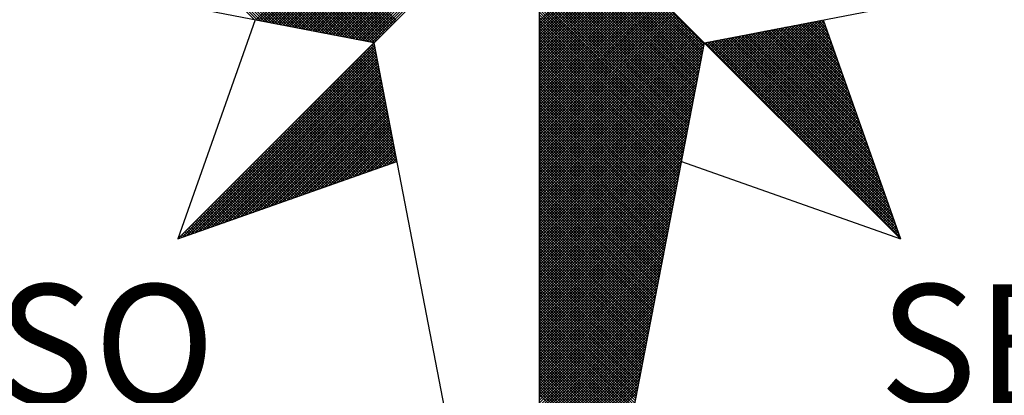
# Model space of a CAD drawing. Extents: x 189182 to 189514, y 1666749 to 1667043.
# Drawn here: x 189333 to 189344, y 1666975 to 1666980 of the extents above; entities that cross this region are included whole.
import ezdxf

# ---------------------------------------------------------------- set-up
doc = ezdxf.new("R2010")
doc.units = 0
doc.header["$LTSCALE"] = 15
doc.header["$MEASUREMENT"] = 0
doc.layers.get('0').update_dxf_attribs({"linetype": 'CONTINUOUS'})
doc.layers.add('NORTE', color=7, linetype='CONTINUOUS')
doc.styles.add('ROMANT', font='romant', dxfattribs={"height": 0.2})

# ---------------------------------------------------------------- blocks, each defined once
blk = doc.blocks.new('*X19')
at = {"color": 0}
for p, q in [((182557.4827, 1662934.577), (182556.5545, 1662935.5052)), ((182557.5046, 1662934.5728), (182556.5721, 1662935.5052)), ((182557.5265, 1662934.5685), (182556.5898, 1662935.5052)), ((182557.5484, 1662934.5643), (182556.6075, 1662935.5052)), ((182557.5703, 1662934.5601), (182556.6252, 1662935.5052)), ((182557.5922, 1662934.5559), (182556.6428, 1662935.5052)), ((182557.6141, 1662934.5516), (182556.6605, 1662935.5052)), ((182557.636, 1662934.5474), (182556.6782, 1662935.5052)), ((182557.6579, 1662934.5432), (182556.6959, 1662935.5052)), ((182557.6798, 1662934.539), (182556.7135, 1662935.5052)), ((182557.7017, 1662934.5347), (182556.7312, 1662935.5052)), ((182557.7236, 1662934.5305), (182556.7489, 1662935.5052)), ((182557.7455, 1662934.5263), (182556.7666, 1662935.5052)), ((182557.7674, 1662934.522), (182556.7843, 1662935.5052)), ((182557.7893, 1662934.5178), (182556.8019, 1662935.5052)), ((182557.8112, 1662934.5136), (182556.8196, 1662935.5052)), ((182557.8331, 1662934.5094), (182556.8373, 1662935.5052)), ((182557.855, 1662934.5051), (182556.855, 1662935.5052)), ((182557.8769, 1662934.5009), (182556.8726, 1662935.5052)), ((182557.8988, 1662934.4967), (182556.8903, 1662935.5052)), ((182557.9207, 1662934.4925), (182556.908, 1662935.5052)), ((182557.9426, 1662934.4882), (182556.9257, 1662935.5052)), ((182557.9645, 1662934.484), (182556.9434, 1662935.5052)), ((182557.9864, 1662934.4798), (182556.961, 1662935.5052)), ((182558.0083, 1662934.4756), (182556.9787, 1662935.5052)), ((182558.0303, 1662934.4713), (182556.9964, 1662935.5052)), ((182558.0522, 1662934.4671), (182557.0141, 1662935.5052)), ((182558.0741, 1662934.4629), (182557.0317, 1662935.5052)), ((182558.096, 1662934.4587), (182557.0494, 1662935.5052)), ((182558.1179, 1662934.4544), (182557.0671, 1662935.5052)), ((182558.1398, 1662934.4502), (182557.0848, 1662935.5052)), ((182558.1617, 1662934.446), (182557.1025, 1662935.5052)), ((182558.1836, 1662934.4417), (182557.1201, 1662935.5052)), ((182558.2055, 1662934.4375), (182557.1378, 1662935.5052)), ((182558.2274, 1662934.4333), (182557.1555, 1662935.5052)), ((182558.2493, 1662934.4291), (182557.1732, 1662935.5052)), ((182558.2655, 1662934.4306), (182557.1908, 1662935.5052)), ((182558.2743, 1662934.4394), (182557.2085, 1662935.5052)), ((182558.2832, 1662934.4482), (182557.2262, 1662935.5052)), ((182558.292, 1662934.4571), (182557.2439, 1662935.5052)), ((182558.3008, 1662934.4659), (182557.2616, 1662935.5052)), ((182558.3097, 1662934.4748), (182557.2792, 1662935.5052)), ((182558.3185, 1662934.4836), (182557.2969, 1662935.5052)), ((182558.3273, 1662934.4924), (182557.3146, 1662935.5052)), ((182558.3362, 1662934.5013), (182557.3323, 1662935.5052)), ((182558.345, 1662934.5101), (182557.3499, 1662935.5052)), ((182558.3539, 1662934.519), (182557.3676, 1662935.5052)), ((182558.3627, 1662934.5278), (182557.3853, 1662935.5052)), ((182558.3715, 1662934.5366), (182557.403, 1662935.5052)), ((182558.3804, 1662934.5455), (182557.4207, 1662935.5052)), ((182558.3892, 1662934.5543), (182557.4383, 1662935.5052)), ((182558.3981, 1662934.5631), (182557.456, 1662935.5052)), ((182558.4069, 1662934.572), (182557.4737, 1662935.5052)), ((182557.4911, 1662934.5754), (182558.4209, 1662935.5052)), ((182557.5059, 1662934.5725), (182558.4386, 1662935.5052)), ((182557.5207, 1662934.5696), (182558.4563, 1662935.5052)), ((182557.5355, 1662934.5668), (182558.474, 1662935.5052)), ((182557.5504, 1662934.5639), (182558.4916, 1662935.5052)), ((182557.5652, 1662934.5611), (182558.5093, 1662935.5052)), ((182557.58, 1662934.5582), (182558.527, 1662935.5052)), ((182557.5948, 1662934.5553), (182558.5447, 1662935.5052)), ((182557.6096, 1662934.5525), (182558.5623, 1662935.5052)), ((182557.6245, 1662934.5496), (182558.58, 1662935.5052)), ((182557.6393, 1662934.5468), (182558.5977, 1662935.5052)), ((182557.6541, 1662934.5439), (182558.6154, 1662935.5052)), ((182557.6689, 1662934.5411), (182558.6331, 1662935.5052)), ((182557.6837, 1662934.5382), (182558.6507, 1662935.5052)), ((182557.6986, 1662934.5353), (182558.6684, 1662935.5052)), ((182557.7134, 1662934.5325), (182558.6861, 1662935.5052)), ((182557.7282, 1662934.5296), (182558.7038, 1662935.5052)), ((182557.743, 1662934.5268), (182558.7214, 1662935.5052)), ((182557.7578, 1662934.5239), (182558.7391, 1662935.5052)), ((182557.7726, 1662934.521), (182558.7568, 1662935.5052)), ((182557.7875, 1662934.5182), (182558.7745, 1662935.5052)), ((182557.8023, 1662934.5153), (182558.7922, 1662935.5052)), ((182557.8171, 1662934.5125), (182558.8098, 1662935.5052)), ((182557.8319, 1662934.5096), (182558.8275, 1662935.5052)), ((182557.8467, 1662934.5067), (182558.8452, 1662935.5052)), ((182557.8616, 1662934.5039), (182558.8629, 1662935.5052)), ((182557.8764, 1662934.501), (182558.8805, 1662935.5052)), ((182557.8912, 1662934.4982), (182558.8982, 1662935.5052)), ((182557.906, 1662934.4953), (182558.9159, 1662935.5052)), ((182557.9208, 1662934.4924), (182558.9336, 1662935.5052)), ((182557.9356, 1662934.4896), (182558.9513, 1662935.5052)), ((182557.9505, 1662934.4867), (182558.9689, 1662935.5052)), ((182557.9653, 1662934.4839), (182558.9866, 1662935.5052)), ((182557.9801, 1662934.481), (182559.0043, 1662935.5052)), ((182557.9949, 1662934.4781), (182559.022, 1662935.5052)), ((182558.0097, 1662934.4753), (182559.0396, 1662935.5052)), ((182558.0246, 1662934.4724), (182559.0573, 1662935.5052)), ((182558.0394, 1662934.4696), (182559.075, 1662935.5052)), ((182558.0542, 1662934.4667), (182559.0927, 1662935.5052)), ((182558.069, 1662934.4639), (182559.1104, 1662935.5052)), ((182558.0838, 1662934.461), (182559.128, 1662935.5052)), ((182558.0987, 1662934.4581), (182559.1457, 1662935.5052)), ((182558.1135, 1662934.4553), (182559.1634, 1662935.5052)), ((182558.1283, 1662934.4524), (182559.1811, 1662935.5052)), ((182558.1431, 1662934.4496), (182559.1987, 1662935.5052)), ((182558.1579, 1662934.4467), (182559.2164, 1662935.5052)), ((182558.1727, 1662934.4438), (182559.2341, 1662935.5052)), ((182558.1876, 1662934.441), (182559.2518, 1662935.5052)), ((182558.2024, 1662934.4381), (182559.2695, 1662935.5052)), ((182558.2172, 1662934.4353), (182559.2871, 1662935.5052)), ((182558.232, 1662934.4324), (182559.3048, 1662935.5052)), ((182558.2468, 1662934.4295), (182559.3225, 1662935.5052)), ((182560.4169, 1662934.4181), (182559.3401, 1662935.4949)), ((182560.4141, 1662934.4033), (182559.3401, 1662935.4773)), ((182560.4112, 1662934.3885), (182559.3401, 1662935.4596)), ((182560.4084, 1662934.3736), (182559.3401, 1662935.4419)), ((182560.4055, 1662934.3588), (182559.3401, 1662935.4242)), ((182560.4027, 1662934.344), (182559.3401, 1662935.4065)), ((182560.3998, 1662934.3292), (182559.3401, 1662935.3889)), ((182560.3969, 1662934.3144), (182559.3401, 1662935.3712)), ((182560.3941, 1662934.2995), (182559.3401, 1662935.3535)), ((182560.3912, 1662934.2847), (182559.3401, 1662935.3358)), ((182560.3884, 1662934.2699), (182559.3401, 1662935.3182)), ((182560.3855, 1662934.2551), (182559.3401, 1662935.3005)), ((182560.3826, 1662934.2403), (182559.3401, 1662935.2828)), ((182560.3798, 1662934.2255), (182559.3401, 1662935.2651)), ((182560.3769, 1662934.2106), (182559.3401, 1662935.2474)), ((182560.3741, 1662934.1958), (182559.3401, 1662935.2298)), ((182560.3712, 1662934.181), (182559.3401, 1662935.2121)), ((182560.3683, 1662934.1662), (182559.3401, 1662935.1944)), ((182560.3655, 1662934.1514), (182559.3401, 1662935.1767)), ((182560.3626, 1662934.1365), (182559.3401, 1662935.1591)), ((182560.3598, 1662934.1217), (182559.3401, 1662935.1414)), ((182560.3569, 1662934.1069), (182559.3401, 1662935.1237)), ((182560.354, 1662934.0921), (182559.3401, 1662935.106)), ((182560.3512, 1662934.0773), (182559.3401, 1662935.0883)), ((182560.3483, 1662934.0624), (182559.3401, 1662935.0707)), ((182560.3455, 1662934.0476), (182559.3401, 1662935.053)), ((182559.3401, 1662934.5682), (182559.8086, 1662935.0367)), ((182560.3426, 1662934.0328), (182559.3401, 1662935.0353)), ((182559.3401, 1662934.5505), (182559.8174, 1662935.0279)), ((182559.3401, 1662934.5329), (182559.8263, 1662935.019)), ((182560.3397, 1662934.018), (182559.3401, 1662935.0176)), ((182559.3401, 1662934.5152), (182559.8351, 1662935.0102)), ((182559.3401, 1662934.4975), (182559.8439, 1662935.0014)), ((182560.3369, 1662934.0032), (182559.3401, 1662935)), ((182559.3401, 1662934.4798), (182559.8528, 1662934.9925)), ((182559.3401, 1662934.4622), (182559.8616, 1662934.9837)), ((182560.334, 1662933.9884), (182559.3401, 1662934.9823)), ((182559.3401, 1662934.4445), (182559.8705, 1662934.9748)), ((182559.3401, 1662934.4268), (182559.8793, 1662934.966)), ((182560.3312, 1662933.9735), (182559.3401, 1662934.9646)), ((182559.3401, 1662934.4091), (182559.8881, 1662934.9572)), ((182559.3401, 1662934.3914), (182559.897, 1662934.9483)), ((182560.3283, 1662933.9587), (182559.3401, 1662934.9469)), ((182559.3401, 1662934.3738), (182559.9058, 1662934.9395)), ((182559.3401, 1662934.3561), (182559.9147, 1662934.9306)), ((182560.3255, 1662933.9439), (182559.3401, 1662934.9292)), ((182559.3401, 1662934.3384), (182559.9235, 1662934.9218)), ((182559.3401, 1662934.3207), (182559.9323, 1662934.913)), ((182560.3226, 1662933.9291), (182559.3401, 1662934.9116)), ((182559.3401, 1662934.3031), (182559.9412, 1662934.9041)), ((182559.3401, 1662934.2854), (182559.95, 1662934.8953)), ((182560.3197, 1662933.9143), (182559.3401, 1662934.8939)), ((182559.3401, 1662934.2677), (182559.9589, 1662934.8864)), ((182559.3401, 1662934.25), (182559.9677, 1662934.8776)), ((182560.3169, 1662933.8994), (182559.3401, 1662934.8762)), ((182559.3401, 1662934.2323), (182559.9765, 1662934.8688)), ((182559.3401, 1662934.2147), (182559.9854, 1662934.8599)), ((182560.314, 1662933.8846), (182559.3401, 1662934.8585)), ((182559.3401, 1662934.197), (182559.9942, 1662934.8511)), ((182559.3401, 1662934.1793), (182560.003, 1662934.8423)), ((182560.3112, 1662933.8698), (182559.3401, 1662934.8409)), ((182559.3401, 1662934.1616), (182560.0119, 1662934.8334)), ((182559.3401, 1662934.144), (182560.0207, 1662934.8246)), ((182560.3083, 1662933.855), (182559.3401, 1662934.8232)), ((182559.3401, 1662934.1263), (182560.0296, 1662934.8157)), ((182559.3401, 1662934.1086), (182560.0384, 1662934.8069)), ((182560.3054, 1662933.8402), (182559.3401, 1662934.8055)), ((182559.3401, 1662934.0909), (182560.0472, 1662934.7981)), ((182559.3401, 1662934.0732), (182560.0561, 1662934.7892)), ((182560.3026, 1662933.8254), (182559.3401, 1662934.7878)), ((182559.3401, 1662934.0556), (182560.0649, 1662934.7804)), ((182559.3401, 1662934.0379), (182560.0738, 1662934.7715)), ((182560.2997, 1662933.8105), (182559.3401, 1662934.7701)), ((182559.3401, 1662934.0202), (182560.0826, 1662934.7627)), ((182559.3401, 1662934.0025), (182560.0914, 1662934.7539)), ((182560.2969, 1662933.7957), (182559.3401, 1662934.7525)), ((182559.3401, 1662933.9849), (182560.1003, 1662934.745)), ((182559.3401, 1662933.9672), (182560.1091, 1662934.7362)), ((182560.294, 1662933.7809), (182559.3401, 1662934.7348)), ((182559.3401, 1662933.9495), (182560.118, 1662934.7273)), ((182559.3401, 1662933.9318), (182560.1268, 1662934.7185)), ((182560.2911, 1662933.7661), (182559.3401, 1662934.7171)), ((182559.3401, 1662933.9141), (182560.1356, 1662934.7097)), ((182559.3401, 1662933.8965), (182560.1445, 1662934.7008)), ((182560.2883, 1662933.7513), (182559.3401, 1662934.6994)), ((182559.3401, 1662933.8788), (182560.1533, 1662934.692)), ((182559.3401, 1662933.8611), (182560.1621, 1662934.6832)), ((182560.2854, 1662933.7364), (182559.3401, 1662934.6818)), ((182559.3401, 1662933.8434), (182560.171, 1662934.6743)), ((182559.3401, 1662933.8258), (182560.1798, 1662934.6655)), ((182560.2826, 1662933.7216), (182559.3401, 1662934.6641)), ((182559.3401, 1662933.8081), (182560.1887, 1662934.6566)), ((182559.3401, 1662933.7904), (182560.1975, 1662934.6478)), ((182560.2797, 1662933.7068), (182559.3401, 1662934.6464)), ((182559.3401, 1662933.7727), (182560.2063, 1662934.639)), ((182559.3401, 1662933.755), (182560.2152, 1662934.6301)), ((182560.2768, 1662933.692), (182559.3401, 1662934.6287)), ((182559.3401, 1662933.7374), (182560.224, 1662934.6213)), ((182559.3401, 1662933.7197), (182560.2329, 1662934.6124)), ((182560.274, 1662933.6772), (182559.3401, 1662934.611)), ((182559.3401, 1662933.702), (182560.2417, 1662934.6036)), ((182559.3401, 1662933.6843), (182560.2505, 1662934.5948)), ((182560.2711, 1662933.6623), (182559.3401, 1662934.5934)), ((182559.3401, 1662933.6667), (182560.2594, 1662934.5859)), ((182559.3401, 1662933.649), (182560.2682, 1662934.5771)), ((182560.2683, 1662933.6475), (182559.3401, 1662934.5757)), ((182560.7278, 1662934.1175), (182561.1849, 1662934.5745)), ((182561.2016, 1662934.5526), (182561.1806, 1662934.5737)), ((182559.3401, 1662933.6313), (182560.2771, 1662934.5682)), ((182559.3401, 1662933.6136), (182560.2859, 1662934.5594)), ((182560.2654, 1662933.6327), (182559.3401, 1662934.558)), ((182559.3401, 1662933.5959), (182560.2947, 1662934.5506)), ((182559.3401, 1662933.5783), (182560.3036, 1662934.5417)), ((182560.2626, 1662933.6179), (182559.3401, 1662934.5403)), ((182559.3401, 1662933.5606), (182560.3124, 1662934.5329)), ((182559.3401, 1662933.5429), (182560.3212, 1662934.5241)), ((182560.2597, 1662933.6031), (182559.3401, 1662934.5227)), ((182559.3401, 1662933.5252), (182560.3301, 1662934.5152)), ((182560.5952, 1662934.2501), (182560.8564, 1662934.5112)), ((182560.6041, 1662934.2412), (182560.8783, 1662934.5154)), ((182560.6129, 1662934.2324), (182560.9002, 1662934.5196)), ((182560.6218, 1662934.2235), (182560.9221, 1662934.5238)), ((182560.6306, 1662934.2147), (182560.944, 1662934.5281)), ((182560.6394, 1662934.2059), (182560.9659, 1662934.5323)), ((182560.6483, 1662934.197), (182560.9878, 1662934.5365)), ((182560.6571, 1662934.1882), (182561.0097, 1662934.5407)), ((182560.666, 1662934.1793), (182561.0316, 1662934.545)), ((182560.6748, 1662934.1705), (182561.0535, 1662934.5492)), ((182560.6836, 1662934.1617), (182561.0754, 1662934.5534)), ((182560.6925, 1662934.1528), (182561.0973, 1662934.5576)), ((182560.7013, 1662934.144), (182561.1192, 1662934.5619)), ((182560.7102, 1662934.1351), (182561.1411, 1662934.5661)), ((182560.719, 1662934.1263), (182561.163, 1662934.5703)), ((182560.7367, 1662934.1086), (182561.1962, 1662934.5681)), ((182560.7455, 1662934.0998), (182561.2008, 1662934.5551)), ((182560.7543, 1662934.091), (182561.2054, 1662934.542)), ((182560.7632, 1662934.0821), (182561.21, 1662934.5289)), ((182560.772, 1662934.0733), (182561.2146, 1662934.5159)), ((182561.4235, 1662933.9242), (182560.8397, 1662934.5079)), ((182561.4139, 1662933.9515), (182560.8546, 1662934.5108)), ((182561.4042, 1662933.9788), (182560.8694, 1662934.5137)), ((182561.3946, 1662934.0062), (182560.8842, 1662934.5165)), ((182561.3849, 1662934.0335), (182560.899, 1662934.5194)), ((182561.3753, 1662934.0608), (182560.9138, 1662934.5222)), ((182561.3656, 1662934.0881), (182560.9287, 1662934.5251)), ((182561.356, 1662934.1155), (182560.9435, 1662934.528)), ((182561.3463, 1662934.1428), (182560.9583, 1662934.5308)), ((182561.3367, 1662934.1701), (182560.9731, 1662934.5337)), ((182561.327, 1662934.1974), (182560.9879, 1662934.5365)), ((182561.3174, 1662934.2247), (182561.0027, 1662934.5394)), ((182561.3077, 1662934.2521), (182561.0176, 1662934.5423)), ((182561.2981, 1662934.2794), (182561.0324, 1662934.5451)), ((182561.2885, 1662934.3067), (182561.0472, 1662934.548)), ((182561.2788, 1662934.334), (182561.062, 1662934.5508)), ((182561.2692, 1662934.3614), (182561.0768, 1662934.5537)), ((182561.2595, 1662934.3887), (182561.0917, 1662934.5566)), ((182561.2499, 1662934.416), (182561.1065, 1662934.5594)), ((182561.2402, 1662934.4433), (182561.1213, 1662934.5623)), ((182561.2306, 1662934.4707), (182561.1361, 1662934.5651)), ((182561.2209, 1662934.498), (182561.1509, 1662934.568)), ((182561.2113, 1662934.5253), (182561.1657, 1662934.5709)), ((182559.3401, 1662933.5076), (182560.3389, 1662934.5064)), ((182560.2568, 1662933.5883), (182559.3401, 1662934.505)), ((182559.3401, 1662933.4899), (182560.3478, 1662934.4975)), ((182559.3401, 1662933.4722), (182560.3566, 1662934.4887)), ((182560.254, 1662933.5734), (182559.3401, 1662934.4873)), ((182559.3401, 1662933.4545), (182560.3654, 1662934.4799)), ((182559.3401, 1662933.4369), (182560.3743, 1662934.471)), ((182560.2511, 1662933.5586), (182559.3401, 1662934.4696)), ((182559.3401, 1662933.4192), (182560.3831, 1662934.4622)), ((182559.3401, 1662933.4015), (182560.392, 1662934.4533)), ((182560.2483, 1662933.5438), (182559.3401, 1662934.4519)), ((182559.3401, 1662933.3838), (182560.4008, 1662934.4445)), ((182560.4538, 1662934.3915), (182560.5059, 1662934.4435)), ((182560.4627, 1662934.3826), (182560.5278, 1662934.4478)), ((182560.4715, 1662934.3738), (182560.5497, 1662934.452)), ((182560.4803, 1662934.365), (182560.5716, 1662934.4562)), ((182560.4892, 1662934.3561), (182560.5935, 1662934.4604)), ((182560.498, 1662934.3473), (182560.6154, 1662934.4647)), ((182560.5069, 1662934.3384), (182560.6373, 1662934.4689)), ((182561.6357, 1662933.323), (182560.5137, 1662934.445)), ((182560.5157, 1662934.3296), (182560.6592, 1662934.4731)), ((182560.5245, 1662934.3208), (182560.6811, 1662934.4773)), ((182561.6261, 1662933.3504), (182560.5286, 1662934.4479)), ((182560.5334, 1662934.3119), (182560.703, 1662934.4816)), ((182560.5422, 1662934.3031), (182560.7249, 1662934.4858)), ((182561.6165, 1662933.3777), (182560.5434, 1662934.4508)), ((182560.5511, 1662934.2942), (182560.7468, 1662934.49)), ((182561.6068, 1662933.405), (182560.5582, 1662934.4536)), ((182560.5599, 1662934.2854), (182560.7687, 1662934.4943)), ((182560.5687, 1662934.2766), (182560.7906, 1662934.4985)), ((182561.5972, 1662933.4323), (182560.573, 1662934.4565)), ((182560.5776, 1662934.2677), (182560.8125, 1662934.5027)), ((182560.5864, 1662934.2589), (182560.8344, 1662934.5069)), ((182561.5875, 1662933.4597), (182560.5878, 1662934.4593)), ((182561.5779, 1662933.487), (182560.6026, 1662934.4622)), ((182561.5682, 1662933.5143), (182560.6175, 1662934.4651)), ((182561.5586, 1662933.5416), (182560.6323, 1662934.4679)), ((182561.5489, 1662933.569), (182560.6471, 1662934.4708)), ((182561.5393, 1662933.5963), (182560.6619, 1662934.4736)), ((182561.5296, 1662933.6236), (182560.6767, 1662934.4765)), ((182561.52, 1662933.6509), (182560.6916, 1662934.4794)), ((182561.5103, 1662933.6783), (182560.7064, 1662934.4822)), ((182561.5007, 1662933.7056), (182560.7212, 1662934.4851)), ((182561.491, 1662933.7329), (182560.736, 1662934.4879)), ((182561.4814, 1662933.7602), (182560.7508, 1662934.4908)), ((182561.4717, 1662933.7876), (182560.7656, 1662934.4937)), ((182561.4621, 1662933.8149), (182560.7805, 1662934.4965)), ((182560.7809, 1662934.0644), (182561.2192, 1662934.5028)), ((182560.7897, 1662934.0556), (182561.2238, 1662934.4897)), ((182561.4525, 1662933.8422), (182560.7953, 1662934.4994)), ((182560.7985, 1662934.0468), (182561.2285, 1662934.4767)), ((182560.8074, 1662934.0379), (182561.2331, 1662934.4636)), ((182561.4428, 1662933.8695), (182560.8101, 1662934.5022)), ((182560.8162, 1662934.0291), (182561.2377, 1662934.4505)), ((182561.4332, 1662933.8969), (182560.8249, 1662934.5051)), ((182556.9826, 1662933.1477), (182558.2616, 1662934.4266)), ((182557.01, 1662933.1573), (182558.2645, 1662934.4118)), ((182557.0373, 1662933.167), (182558.2673, 1662934.397)), ((182557.0646, 1662933.1766), (182558.2702, 1662934.3822)), ((182558.2809, 1662934.3268), (182558.2213, 1662934.3864)), ((182558.2767, 1662934.3487), (182558.2301, 1662934.3952)), ((182558.2724, 1662934.3706), (182558.239, 1662934.404)), ((182558.2682, 1662934.3925), (182558.2478, 1662934.4129)), ((182558.264, 1662934.4144), (182558.2566, 1662934.4217)), ((182559.3401, 1662933.3661), (182560.4096, 1662934.4357)), ((182560.2454, 1662933.529), (182559.3401, 1662934.4343)), ((182559.3401, 1662933.3485), (182560.4185, 1662934.4268)), ((182560.2425, 1662933.5142), (182559.3401, 1662934.4166)), ((182559.3401, 1662933.3308), (182560.4144, 1662934.4051)), ((182560.2397, 1662933.4993), (182559.3401, 1662934.3989)), ((182559.3401, 1662933.3131), (182560.4102, 1662934.3832)), ((182560.2368, 1662933.4845), (182559.3401, 1662934.3812)), ((182561.6936, 1662933.1591), (182560.4248, 1662934.4279)), ((182560.4273, 1662934.418), (182560.4402, 1662934.4309)), ((182560.4362, 1662934.4092), (182560.4621, 1662934.4351)), ((182561.684, 1662933.1864), (182560.4396, 1662934.4308)), ((182560.445, 1662934.4003), (182560.484, 1662934.4393)), ((182561.6743, 1662933.2137), (182560.4545, 1662934.4336)), ((182561.6647, 1662933.2411), (182560.4693, 1662934.4365)), ((182561.655, 1662933.2684), (182560.4841, 1662934.4393)), ((182561.6454, 1662933.2957), (182560.4989, 1662934.4422)), ((182560.8251, 1662934.0202), (182561.2423, 1662934.4375)), ((182560.8339, 1662934.0114), (182561.2469, 1662934.4244)), ((182560.8427, 1662934.0026), (182561.2515, 1662934.4113)), ((182560.8516, 1662933.9937), (182561.2561, 1662934.3983)), ((182560.8604, 1662933.9849), (182561.2607, 1662934.3852)), ((182557.0919, 1662933.1862), (182558.2731, 1662934.3674)), ((182557.1193, 1662933.1959), (182558.2759, 1662934.3526)), ((182557.1466, 1662933.2055), (182558.2788, 1662934.3377)), ((182557.1739, 1662933.2152), (182558.2816, 1662934.3229)), ((182558.3147, 1662934.1515), (182558.1506, 1662934.3157)), ((182558.3105, 1662934.1734), (182558.1594, 1662934.3245)), ((182558.3062, 1662934.1953), (182558.1682, 1662934.3333)), ((182558.302, 1662934.2172), (182558.1771, 1662934.3422)), ((182558.2978, 1662934.2391), (182558.1859, 1662934.351)), ((182558.2936, 1662934.2611), (182558.1948, 1662934.3599)), ((182558.2893, 1662934.283), (182558.2036, 1662934.3687)), ((182558.2851, 1662934.3049), (182558.2124, 1662934.3775)), ((182560.234, 1662933.4697), (182559.3401, 1662934.3636)), ((182559.3401, 1662933.2954), (182560.406, 1662934.3613)), ((182560.2311, 1662933.4549), (182559.3401, 1662934.3459)), ((182559.3401, 1662933.2778), (182560.4018, 1662934.3394)), ((182560.2282, 1662933.4401), (182559.3401, 1662934.3282)), ((182559.3401, 1662933.2601), (182560.3975, 1662934.3175)), ((182560.8693, 1662933.976), (182561.2654, 1662934.3721)), ((182560.8781, 1662933.9672), (182561.27, 1662934.3591)), ((182560.8869, 1662933.9584), (182561.2746, 1662934.346)), ((182560.8958, 1662933.9495), (182561.2792, 1662934.333)), ((182560.9046, 1662933.9407), (182561.2838, 1662934.3199)), ((182557.2012, 1662933.2248), (182558.2845, 1662934.3081)), ((182557.2285, 1662933.2345), (182558.2873, 1662934.2933)), ((182557.2559, 1662933.2441), (182558.2902, 1662934.2785)), ((182557.2832, 1662933.2538), (182558.2931, 1662934.2636)), ((182558.3443, 1662933.9982), (182558.0887, 1662934.2538)), ((182558.3401, 1662934.0201), (182558.0975, 1662934.2626)), ((182558.3358, 1662934.042), (182558.1064, 1662934.2715)), ((182558.3316, 1662934.0639), (182558.1152, 1662934.2803)), ((182558.3274, 1662934.0858), (182558.1241, 1662934.2891)), ((182558.3232, 1662934.1077), (182558.1329, 1662934.298)), ((182558.3189, 1662934.1296), (182558.1417, 1662934.3068)), ((182560.2254, 1662933.4253), (182559.3401, 1662934.3105)), ((182559.3401, 1662933.2424), (182560.3933, 1662934.2956)), ((182560.2225, 1662933.4104), (182559.3401, 1662934.2928)), ((182560.2197, 1662933.3956), (182559.3401, 1662934.2752)), ((182559.3401, 1662933.2247), (182560.3891, 1662934.2737)), ((182560.2168, 1662933.3808), (182559.3401, 1662934.2575)), ((182559.3401, 1662933.207), (182560.3849, 1662934.2518)), ((182560.9134, 1662933.9319), (182561.2884, 1662934.3068)), ((182560.9223, 1662933.923), (182561.293, 1662934.2938)), ((182560.9311, 1662933.9142), (182561.2976, 1662934.2807)), ((182560.94, 1662933.9053), (182561.3023, 1662934.2676)), ((182560.9488, 1662933.8965), (182561.3069, 1662934.2546)), ((182557.3105, 1662933.2634), (182558.2959, 1662934.2488)), ((182557.3378, 1662933.2731), (182558.2988, 1662934.234)), ((182557.3652, 1662933.2827), (182558.3016, 1662934.2192)), ((182557.3925, 1662933.2924), (182558.3045, 1662934.2044)), ((182557.4198, 1662933.302), (182558.3074, 1662934.1896)), ((182558.3739, 1662933.8449), (182558.0268, 1662934.1919)), ((182558.3696, 1662933.8668), (182558.0357, 1662934.2008)), ((182558.3654, 1662933.8887), (182558.0445, 1662934.2096)), ((182558.3612, 1662933.9106), (182558.0533, 1662934.2184)), ((182558.357, 1662933.9325), (182558.0622, 1662934.2273)), ((182558.3527, 1662933.9544), (182558.071, 1662934.2361)), ((182558.3485, 1662933.9763), (182558.0799, 1662934.2449)), ((182560.2139, 1662933.366), (182559.3401, 1662934.2398)), ((182559.3401, 1662933.1894), (182560.3806, 1662934.2299)), ((182560.2111, 1662933.3512), (182559.3401, 1662934.2221)), ((182559.3401, 1662933.1717), (182560.3764, 1662934.208)), ((182560.2082, 1662933.3363), (182559.3401, 1662934.2045)), ((182560.2054, 1662933.3215), (182559.3401, 1662934.1868)), ((182560.9576, 1662933.8877), (182561.3115, 1662934.2415)), ((182560.9665, 1662933.8788), (182561.3161, 1662934.2284)), ((182560.9753, 1662933.87), (182561.3207, 1662934.2154)), ((182560.9842, 1662933.8611), (182561.3253, 1662934.2023)), ((182560.993, 1662933.8523), (182561.3299, 1662934.1892)), ((182557.4471, 1662933.3117), (182558.3102, 1662934.1747)), ((182557.4745, 1662933.3213), (182558.3131, 1662934.1599)), ((182557.5018, 1662933.331), (182558.3159, 1662934.1451)), ((182557.5291, 1662933.3406), (182558.3188, 1662934.1303)), ((182558.4034, 1662933.6915), (182557.965, 1662934.13)), ((182558.3992, 1662933.7135), (182557.9738, 1662934.1389)), ((182558.395, 1662933.7354), (182557.9826, 1662934.1477)), ((182558.3908, 1662933.7573), (182557.9915, 1662934.1566)), ((182558.3865, 1662933.7792), (182558.0003, 1662934.1654)), ((182558.3823, 1662933.8011), (182558.0092, 1662934.1742)), ((182558.3781, 1662933.823), (182558.018, 1662934.1831)), ((182559.3401, 1662933.154), (182560.3722, 1662934.1861)), ((182560.2025, 1662933.3067), (182559.3401, 1662934.1691)), ((182559.3401, 1662933.1363), (182560.368, 1662934.1642)), ((182560.1997, 1662933.2919), (182559.3401, 1662934.1514)), ((182559.3401, 1662933.1187), (182560.3637, 1662934.1423)), ((182560.1968, 1662933.2771), (182559.3401, 1662934.1338)), ((182561.0018, 1662933.8435), (182561.3345, 1662934.1762)), ((182561.0107, 1662933.8346), (182561.3392, 1662934.1631)), ((182561.0195, 1662933.8258), (182561.3438, 1662934.15)), ((182561.0284, 1662933.8169), (182561.3484, 1662934.137)), ((182561.0372, 1662933.8081), (182561.353, 1662934.1239)), ((182557.5564, 1662933.3502), (182558.3217, 1662934.1155)), ((182557.5838, 1662933.3599), (182558.3245, 1662934.1006)), ((182557.6111, 1662933.3695), (182558.3274, 1662934.0858)), ((182557.6384, 1662933.3792), (182558.3302, 1662934.071)), ((182558.3302, 1662933.6234), (182557.8942, 1662934.0593)), ((182558.3432, 1662933.628), (182557.9031, 1662934.0682)), ((182558.3563, 1662933.6326), (182557.9119, 1662934.077)), ((182558.3694, 1662933.6372), (182557.9208, 1662934.0858)), ((182558.3824, 1662933.6419), (182557.9296, 1662934.0947)), ((182558.3955, 1662933.6465), (182557.9384, 1662934.1035)), ((182558.4086, 1662933.6511), (182557.9473, 1662934.1124)), ((182558.4077, 1662933.6696), (182557.9561, 1662934.1212)), ((182559.3401, 1662933.101), (182560.3595, 1662934.1204)), ((182560.1939, 1662933.2622), (182559.3401, 1662934.1161)), ((182559.3401, 1662933.0833), (182560.3553, 1662934.0985)), ((182560.1911, 1662933.2474), (182559.3401, 1662934.0984)), ((182560.1882, 1662933.2326), (182559.3401, 1662934.0807)), ((182559.3401, 1662933.0656), (182560.3511, 1662934.0766)), ((182560.1854, 1662933.2178), (182559.3401, 1662934.063)), ((182561.046, 1662933.7993), (182561.3576, 1662934.1108)), ((182561.0549, 1662933.7904), (182561.3622, 1662934.0978)), ((182561.0637, 1662933.7816), (182561.3668, 1662934.0847)), ((182561.0725, 1662933.7728), (182561.3714, 1662934.0717)), ((182561.0814, 1662933.7639), (182561.3761, 1662934.0586)), ((182557.6657, 1662933.3888), (182558.3331, 1662934.0562)), ((182557.6931, 1662933.3985), (182558.336, 1662934.0414)), ((182557.7204, 1662933.4081), (182558.3388, 1662934.0265)), ((182557.7477, 1662933.4178), (182558.3417, 1662934.0117)), ((182557.775, 1662933.4274), (182558.3445, 1662933.9969)), ((182558.2387, 1662933.5911), (182557.8324, 1662933.9975)), ((182558.2518, 1662933.5957), (182557.8412, 1662934.0063)), ((182558.2648, 1662933.6003), (182557.8501, 1662934.0151)), ((182558.2779, 1662933.605), (182557.8589, 1662934.024)), ((182558.291, 1662933.6096), (182557.8677, 1662934.0328)), ((182558.304, 1662933.6142), (182557.8766, 1662934.0417)), ((182558.3171, 1662933.6188), (182557.8854, 1662934.0505)), ((182559.3401, 1662933.0479), (182560.3468, 1662934.0547)), ((182560.1825, 1662933.203), (182559.3401, 1662934.0454)), ((182559.3401, 1662933.0303), (182560.3426, 1662934.0328)), ((182560.1796, 1662933.1882), (182559.3401, 1662934.0277)), ((182559.3401, 1662933.0126), (182560.3384, 1662934.0109)), ((182560.1768, 1662933.1733), (182559.3401, 1662934.01)), ((182561.0902, 1662933.7551), (182561.3807, 1662934.0455)), ((182561.0991, 1662933.7462), (182561.3853, 1662934.0325)), ((182561.1079, 1662933.7374), (182561.3899, 1662934.0194)), ((182561.1167, 1662933.7286), (182561.3945, 1662934.0063)), ((182558.1473, 1662933.5588), (182557.7705, 1662933.9356)), ((182558.1603, 1662933.5634), (182557.7793, 1662933.9444)), ((182558.1734, 1662933.5681), (182557.7882, 1662933.9533)), ((182558.1865, 1662933.5727), (182557.797, 1662933.9621)), ((182557.8024, 1662933.4371), (182558.3474, 1662933.9821)), ((182558.1995, 1662933.5773), (182557.8059, 1662933.9709)), ((182558.2126, 1662933.5819), (182557.8147, 1662933.9798)), ((182558.2256, 1662933.5865), (182557.8235, 1662933.9886)), ((182557.8297, 1662933.4467), (182558.3503, 1662933.9673)), ((182557.857, 1662933.4564), (182558.3531, 1662933.9525)), ((182557.8843, 1662933.466), (182558.356, 1662933.9376)), ((182560.1739, 1662933.1585), (182559.3401, 1662933.9923)), ((182559.3401, 1662932.9949), (182560.3341, 1662933.9889)), ((182560.1711, 1662933.1437), (182559.3401, 1662933.9747)), ((182559.3401, 1662932.9772), (182560.3299, 1662933.967)), ((182560.1682, 1662933.1289), (182559.3401, 1662933.957)), ((182559.3401, 1662932.9596), (182560.3257, 1662933.9451)), ((182560.1653, 1662933.1141), (182559.3401, 1662933.9393)), ((182561.1256, 1662933.7197), (182561.3991, 1662933.9933)), ((182561.1344, 1662933.7109), (182561.4037, 1662933.9802)), ((182561.1433, 1662933.702), (182561.4083, 1662933.9671)), ((182561.1521, 1662933.6932), (182561.413, 1662933.9541)), ((182561.1609, 1662933.6844), (182561.4176, 1662933.941)), ((182558.0558, 1662933.5265), (182557.7086, 1662933.8737)), ((182558.0689, 1662933.5312), (182557.7175, 1662933.8826)), ((182558.0819, 1662933.5358), (182557.7263, 1662933.8914)), ((182558.095, 1662933.5404), (182557.7351, 1662933.9002)), ((182558.1081, 1662933.545), (182557.744, 1662933.9091)), ((182558.1211, 1662933.5496), (182557.7528, 1662933.9179)), ((182558.1342, 1662933.5542), (182557.7617, 1662933.9267)), ((182557.9117, 1662933.4757), (182558.3588, 1662933.9228)), ((182557.939, 1662933.4853), (182558.3617, 1662933.908)), ((182557.9663, 1662933.4949), (182558.3645, 1662933.8932)), ((182557.9936, 1662933.5046), (182558.3674, 1662933.8784)), ((182559.3401, 1662932.9419), (182560.3215, 1662933.9232)), ((182560.1625, 1662933.0992), (182559.3401, 1662933.9216)), ((182560.1596, 1662933.0844), (182559.3401, 1662933.9039)), ((182559.3401, 1662932.9242), (182560.3172, 1662933.9013)), ((182560.1568, 1662933.0696), (182559.3401, 1662933.8863)), ((182559.3401, 1662932.9065), (182560.313, 1662933.8794)), ((182560.1539, 1662933.0548), (182559.3401, 1662933.8686)), ((182561.1698, 1662933.6755), (182561.4222, 1662933.9279)), ((182561.1786, 1662933.6667), (182561.4268, 1662933.9149)), ((182561.1875, 1662933.6578), (182561.4314, 1662933.9018)), ((182561.1963, 1662933.649), (182561.436, 1662933.8887)), ((182561.2051, 1662933.6402), (182561.4406, 1662933.8757)), ((182557.9513, 1662933.4896), (182557.6379, 1662933.803)), ((182557.9643, 1662933.4943), (182557.6468, 1662933.8118)), ((182557.9774, 1662933.4989), (182557.6556, 1662933.8207)), ((182557.9905, 1662933.5035), (182557.6644, 1662933.8295)), ((182558.0035, 1662933.5081), (182557.6733, 1662933.8384)), ((182558.0166, 1662933.5127), (182557.6821, 1662933.8472)), ((182558.0297, 1662933.5173), (182557.691, 1662933.856)), ((182558.0427, 1662933.5219), (182557.6998, 1662933.8649)), ((182558.021, 1662933.5142), (182558.3703, 1662933.8635)), ((182558.0483, 1662933.5239), (182558.3731, 1662933.8487)), ((182558.0756, 1662933.5335), (182558.376, 1662933.8339)), ((182558.1029, 1662933.5432), (182558.3788, 1662933.8191)), ((182558.1303, 1662933.5528), (182558.3817, 1662933.8043)), ((182559.3401, 1662932.8888), (182560.3088, 1662933.8575)), ((182560.151, 1662933.04), (182559.3401, 1662933.8509)), ((182559.3401, 1662932.8712), (182560.3046, 1662933.8356)), ((182560.1482, 1662933.0252), (182559.3401, 1662933.8332)), ((182560.1453, 1662933.0103), (182559.3401, 1662933.8156)), ((182559.3401, 1662932.8535), (182560.3003, 1662933.8137)), ((182561.214, 1662933.6313), (182561.4452, 1662933.8626)), ((182561.2228, 1662933.6225), (182561.4499, 1662933.8495)), ((182561.2316, 1662933.6137), (182561.4545, 1662933.8365)), ((182561.2405, 1662933.6048), (182561.4591, 1662933.8234)), ((182561.2493, 1662933.596), (182561.4637, 1662933.8104)), ((182557.8598, 1662933.4574), (182557.576, 1662933.7411)), ((182557.8729, 1662933.462), (182557.5849, 1662933.75)), ((182557.886, 1662933.4666), (182557.5937, 1662933.7588)), ((182557.899, 1662933.4712), (182557.6026, 1662933.7677)), ((182557.9121, 1662933.4758), (182557.6114, 1662933.7765)), ((182557.9252, 1662933.4804), (182557.6202, 1662933.7853)), ((182557.9382, 1662933.485), (182557.6291, 1662933.7942)), ((182558.1576, 1662933.5625), (182558.3846, 1662933.7895)), ((182558.1849, 1662933.5721), (182558.3874, 1662933.7746)), ((182558.2122, 1662933.5818), (182558.3903, 1662933.7598)), ((182558.2396, 1662933.5914), (182558.3931, 1662933.745)), ((182560.1425, 1662932.9955), (182559.3401, 1662933.7979)), ((182559.3401, 1662932.8358), (182560.2961, 1662933.7918)), ((182560.1396, 1662932.9807), (182559.3401, 1662933.7802)), ((182559.3401, 1662932.8181), (182560.2919, 1662933.7699)), ((182560.1368, 1662932.9659), (182559.3401, 1662933.7625)), ((182559.3401, 1662932.8005), (182560.2877, 1662933.748)), ((182560.1339, 1662932.9511), (182559.3401, 1662933.7448)), ((182561.2582, 1662933.5871), (182561.4683, 1662933.7973)), ((182561.267, 1662933.5783), (182561.4729, 1662933.7842)), ((182561.2758, 1662933.5695), (182561.4775, 1662933.7712)), ((182561.2847, 1662933.5606), (182561.4821, 1662933.7581)), ((182561.2935, 1662933.5518), (182561.4868, 1662933.745)), ((182557.7684, 1662933.4251), (182557.5142, 1662933.6793)), ((182557.7814, 1662933.4297), (182557.523, 1662933.6881)), ((182557.7945, 1662933.4343), (182557.5319, 1662933.6969)), ((182557.8076, 1662933.4389), (182557.5407, 1662933.7058)), ((182557.8206, 1662933.4435), (182557.5495, 1662933.7146)), ((182557.8337, 1662933.4481), (182557.5584, 1662933.7235)), ((182557.8468, 1662933.4527), (182557.5672, 1662933.7323)), ((182558.2669, 1662933.6011), (182558.396, 1662933.7302)), ((182558.2942, 1662933.6107), (182558.3989, 1662933.7154)), ((182558.3215, 1662933.6204), (182558.4017, 1662933.7005)), ((182558.3489, 1662933.63), (182558.4046, 1662933.6857)), ((182560.131, 1662932.9362), (182559.3401, 1662933.7272)), ((182559.3401, 1662932.7828), (182560.2834, 1662933.7261)), ((182560.1282, 1662932.9214), (182559.3401, 1662933.7095)), ((182559.3401, 1662932.7651), (182560.2792, 1662933.7042)), ((182560.1253, 1662932.9066), (182559.3401, 1662933.6918)), ((182559.3401, 1662932.7474), (182560.275, 1662933.6823)), ((182560.1225, 1662932.8918), (182559.3401, 1662933.6741)), ((182561.3024, 1662933.5429), (182561.4914, 1662933.732)), ((182561.3112, 1662933.5341), (182561.496, 1662933.7189)), ((182561.32, 1662933.5253), (182561.5006, 1662933.7058)), ((182561.3289, 1662933.5164), (182561.5052, 1662933.6928)), ((182561.3377, 1662933.5076), (182561.5098, 1662933.6797)), ((182557.6639, 1662933.3882), (182557.4435, 1662933.6086)), ((182557.6769, 1662933.3928), (182557.4523, 1662933.6174)), ((182557.69, 1662933.3974), (182557.4611, 1662933.6262)), ((182557.703, 1662933.402), (182557.47, 1662933.6351)), ((182557.7161, 1662933.4066), (182557.4788, 1662933.6439)), ((182557.7292, 1662933.4112), (182557.4877, 1662933.6527)), ((182557.7422, 1662933.4158), (182557.4965, 1662933.6616)), ((182557.7553, 1662933.4205), (182557.5053, 1662933.6704)), ((182558.3762, 1662933.6397), (182558.4074, 1662933.6709)), ((182558.4035, 1662933.6493), (182558.4103, 1662933.6561)), ((182559.3401, 1662932.7297), (182560.2708, 1662933.6604)), ((182560.1196, 1662932.877), (182559.3401, 1662933.6565)), ((182560.1167, 1662932.8621), (182559.3401, 1662933.6388)), ((182559.3401, 1662932.7121), (182560.2665, 1662933.6385)), ((182560.1139, 1662932.8473), (182559.3401, 1662933.6211)), ((182559.3401, 1662932.6944), (182560.2623, 1662933.6166)), ((182561.3466, 1662933.4988), (182561.5144, 1662933.6666)), ((182561.3554, 1662933.4899), (182561.519, 1662933.6536)), ((182561.3642, 1662933.4811), (182561.5237, 1662933.6405)), ((182561.3731, 1662933.4722), (182561.5283, 1662933.6274)), ((182561.3819, 1662933.4634), (182561.5329, 1662933.6144)), ((182557.5724, 1662933.3559), (182557.3816, 1662933.5467)), ((182557.5855, 1662933.3605), (182557.3904, 1662933.5555)), ((182557.5985, 1662933.3651), (182557.3993, 1662933.5644)), ((182557.6116, 1662933.3697), (182557.4081, 1662933.5732)), ((182557.6247, 1662933.3743), (182557.4169, 1662933.582)), ((182557.6377, 1662933.3789), (182557.4258, 1662933.5909)), ((182557.6508, 1662933.3836), (182557.4346, 1662933.5997)), ((182560.111, 1662932.8325), (182559.3401, 1662933.6034)), ((182559.3401, 1662932.6767), (182560.2581, 1662933.5947)), ((182560.1082, 1662932.8177), (182559.3401, 1662933.5857)), ((182559.3401, 1662932.659), (182560.2538, 1662933.5728)), ((182560.1053, 1662932.8029), (182559.3401, 1662933.5681)), ((182559.3401, 1662932.6414), (182560.2496, 1662933.5509)), ((182560.1024, 1662932.7881), (182559.3401, 1662933.5504)), ((182561.3907, 1662933.4546), (182561.5375, 1662933.6013)), ((182561.3996, 1662933.4457), (182561.5421, 1662933.5882)), ((182561.4084, 1662933.4369), (182561.5467, 1662933.5752)), ((182561.4173, 1662933.428), (182561.5513, 1662933.5621)), ((182561.4261, 1662933.4192), (182561.556, 1662933.5491)), ((182557.4809, 1662933.3236), (182557.3197, 1662933.4848)), ((182557.494, 1662933.3282), (182557.3286, 1662933.4936)), ((182557.5071, 1662933.3328), (182557.3374, 1662933.5025)), ((182557.5201, 1662933.3374), (182557.3462, 1662933.5113)), ((182557.5332, 1662933.342), (182557.3551, 1662933.5202)), ((182557.5463, 1662933.3467), (182557.3639, 1662933.529)), ((182557.5593, 1662933.3513), (182557.3728, 1662933.5378)), ((182560.0996, 1662932.7732), (182559.3401, 1662933.5327)), ((182559.3401, 1662932.6237), (182560.2454, 1662933.529)), ((182560.0967, 1662932.7584), (182559.3401, 1662933.515)), ((182559.3401, 1662932.606), (182560.2412, 1662933.5071)), ((182560.0939, 1662932.7436), (182559.3401, 1662933.4974)), ((182559.3401, 1662932.5883), (182560.2369, 1662933.4852)), ((182560.091, 1662932.7288), (182559.3401, 1662933.4797)), ((182561.4349, 1662933.4104), (182561.5606, 1662933.536)), ((182561.4438, 1662933.4015), (182561.5652, 1662933.5229)), ((182561.4526, 1662933.3927), (182561.5698, 1662933.5099)), ((182561.4615, 1662933.3838), (182561.5744, 1662933.4968)), ((182561.4703, 1662933.375), (182561.579, 1662933.4837)), ((182557.3895, 1662933.2913), (182557.2578, 1662933.4229)), ((182557.4026, 1662933.2959), (182557.2667, 1662933.4318)), ((182557.4156, 1662933.3005), (182557.2755, 1662933.4406)), ((182557.4287, 1662933.3051), (182557.2844, 1662933.4495)), ((182557.4417, 1662933.3098), (182557.2932, 1662933.4583)), ((182557.4548, 1662933.3144), (182557.302, 1662933.4671)), ((182557.4679, 1662933.319), (182557.3109, 1662933.476)), ((182559.3401, 1662932.5706), (182560.2327, 1662933.4633)), ((182560.0881, 1662932.714), (182559.3401, 1662933.462)), ((182560.0853, 1662932.6991), (182559.3401, 1662933.4443)), ((182559.3401, 1662932.553), (182560.2285, 1662933.4413)), ((182560.0824, 1662932.6843), (182559.3401, 1662933.4266)), ((182559.3401, 1662932.5353), (182560.2243, 1662933.4194)), ((182561.4791, 1662933.3662), (182561.5836, 1662933.4707)), ((182561.488, 1662933.3573), (182561.5882, 1662933.4576)), ((182561.4968, 1662933.3485), (182561.5929, 1662933.4445)), ((182561.5056, 1662933.3397), (182561.5975, 1662933.4315)), ((182561.5145, 1662933.3308), (182561.6021, 1662933.4184)), ((182557.285, 1662933.2544), (182557.1871, 1662933.3522)), ((182557.298, 1662933.259), (182557.196, 1662933.3611)), ((182557.3111, 1662933.2636), (182557.2048, 1662933.3699)), ((182557.3242, 1662933.2682), (182557.2137, 1662933.3787)), ((182557.3372, 1662933.2728), (182557.2225, 1662933.3876)), ((182557.3503, 1662933.2775), (182557.2313, 1662933.3964)), ((182557.3634, 1662933.2821), (182557.2402, 1662933.4053)), ((182557.3764, 1662933.2867), (182557.249, 1662933.4141)), ((182560.0796, 1662932.6695), (182559.3401, 1662933.409)), ((182559.3401, 1662932.5176), (182560.22, 1662933.3975)), ((182560.0767, 1662932.6547), (182559.3401, 1662933.3913)), ((182559.3401, 1662932.4999), (182560.2158, 1662933.3756)), ((182560.0738, 1662932.6399), (182559.3401, 1662933.3736)), ((182560.071, 1662932.625), (182559.3401, 1662933.3559)), ((182559.3401, 1662932.4823), (182560.2116, 1662933.3537)), ((182561.5233, 1662933.322), (182561.6067, 1662933.4053)), ((182561.5322, 1662933.3131), (182561.6113, 1662933.3923)), ((182561.541, 1662933.3043), (182561.6159, 1662933.3792)), ((182561.5498, 1662933.2955), (182561.6205, 1662933.3661)), ((182561.5587, 1662933.2866), (182561.6251, 1662933.3531)), ((182557.1935, 1662933.2221), (182557.1253, 1662933.2904)), ((182557.2066, 1662933.2267), (182557.1341, 1662933.2992)), ((182557.2196, 1662933.2313), (182557.1429, 1662933.308)), ((182557.2327, 1662933.2359), (182557.1518, 1662933.3169)), ((182557.2458, 1662933.2406), (182557.1606, 1662933.3257)), ((182557.2588, 1662933.2452), (182557.1695, 1662933.3345)), ((182557.2719, 1662933.2498), (182557.1783, 1662933.3434)), ((182560.0681, 1662932.6102), (182559.3401, 1662933.3383)), ((182559.3401, 1662932.4646), (182560.2074, 1662933.3318)), ((182560.0653, 1662932.5954), (182559.3401, 1662933.3206)), ((182559.3401, 1662932.4469), (182560.2031, 1662933.3099)), ((182560.0624, 1662932.5806), (182559.3401, 1662933.3029)), ((182559.3401, 1662932.4292), (182560.1989, 1662933.288)), ((182561.5675, 1662933.2778), (182561.6298, 1662933.34)), ((182561.5764, 1662933.2689), (182561.6344, 1662933.3269)), ((182561.5852, 1662933.2601), (182561.639, 1662933.3139)), ((182561.594, 1662933.2513), (182561.6436, 1662933.3008)), ((182561.6029, 1662933.2424), (182561.6482, 1662933.2877)), ((182557.1021, 1662933.1898), (182557.0634, 1662933.2285)), ((182557.1151, 1662933.1944), (182557.0722, 1662933.2373)), ((182557.1282, 1662933.199), (182557.0811, 1662933.2462)), ((182557.1412, 1662933.2037), (182557.0899, 1662933.255)), ((182557.1543, 1662933.2083), (182557.0988, 1662933.2638)), ((182557.1674, 1662933.2129), (182557.1076, 1662933.2727)), ((182557.1804, 1662933.2175), (182557.1164, 1662933.2815)), ((182560.0596, 1662932.5658), (182559.3401, 1662933.2852)), ((182560.0567, 1662932.551), (182559.3401, 1662933.2675)), ((182559.3401, 1662932.4115), (182560.1947, 1662933.2661)), ((182560.0538, 1662932.5361), (182559.3401, 1662933.2499)), ((182559.3401, 1662932.3939), (182560.1905, 1662933.2442)), ((182560.051, 1662932.5213), (182559.3401, 1662933.2322)), ((182561.6117, 1662933.2336), (182561.6528, 1662933.2747)), ((182561.6206, 1662933.2247), (182561.6574, 1662933.2616)), ((182561.6294, 1662933.2159), (182561.662, 1662933.2486)), ((182561.6382, 1662933.2071), (182561.6667, 1662933.2355)), ((182561.6471, 1662933.1982), (182561.6713, 1662933.2224)), ((182557.0106, 1662933.1575), (182557.0015, 1662933.1666)), ((182557.0237, 1662933.1621), (182557.0104, 1662933.1754)), ((182557.0367, 1662933.1668), (182557.0192, 1662933.1843)), ((182557.0498, 1662933.1714), (182557.028, 1662933.1931)), ((182557.0629, 1662933.176), (182557.0369, 1662933.202)), ((182557.0759, 1662933.1806), (182557.0457, 1662933.2108)), ((182557.089, 1662933.1852), (182557.0546, 1662933.2196)), ((182559.3401, 1662932.3762), (182560.1862, 1662933.2223)), ((182560.0481, 1662932.5065), (182559.3401, 1662933.2145)), ((182559.3401, 1662932.3585), (182560.182, 1662933.2004)), ((182560.0453, 1662932.4917), (182559.3401, 1662933.1968)), ((182560.0424, 1662932.4769), (182559.3401, 1662933.1792)), ((182559.3401, 1662932.3408), (182560.1778, 1662933.1785)), ((182560.0395, 1662932.462), (182559.3401, 1662933.1615)), ((182561.6559, 1662933.1894), (182561.6759, 1662933.2094)), ((182561.6647, 1662933.1806), (182561.6805, 1662933.1963)), ((182561.6736, 1662933.1717), (182561.6851, 1662933.1832)), ((182561.6824, 1662933.1629), (182561.6897, 1662933.1702)), ((182556.9845, 1662933.1483), (182556.9838, 1662933.1489)), ((182556.9975, 1662933.1529), (182556.9927, 1662933.1578)), ((182559.3401, 1662932.3232), (182560.1735, 1662933.1566)), ((182560.0367, 1662932.4472), (182559.3401, 1662933.1438)), ((182559.3401, 1662932.3055), (182560.1693, 1662933.1347)), ((182560.0338, 1662932.4324), (182559.3401, 1662933.1261)), ((182559.3401, 1662932.2878), (182560.1651, 1662933.1128)), ((182560.031, 1662932.4176), (182559.3401, 1662933.1084)), ((182561.6913, 1662933.154), (182561.6943, 1662933.1571)), ((182559.3401, 1662932.2701), (182560.1609, 1662933.0909)), ((182560.0281, 1662932.4028), (182559.3401, 1662933.0908)), ((182560.0252, 1662932.388), (182559.3401, 1662933.0731)), ((182559.3401, 1662932.2524), (182560.1566, 1662933.069)), ((182560.0224, 1662932.3731), (182559.3401, 1662933.0554)), ((182559.3401, 1662932.2348), (182560.1524, 1662933.0471)), ((182560.0195, 1662932.3583), (182559.3401, 1662933.0377)), ((182559.3401, 1662932.2171), (182560.1482, 1662933.0252)), ((182560.0167, 1662932.3435), (182559.3401, 1662933.0201)), ((182559.3401, 1662932.1994), (182560.144, 1662933.0033)), ((182560.0138, 1662932.3287), (182559.3401, 1662933.0024)), ((182560.0109, 1662932.3139), (182559.3401, 1662932.9847)), ((182559.3401, 1662932.1817), (182560.1397, 1662932.9814)), ((182560.0081, 1662932.299), (182559.3401, 1662932.967)), ((182559.3401, 1662932.1641), (182560.1355, 1662932.9595)), ((182560.0052, 1662932.2842), (182559.3401, 1662932.9493)), ((182559.3401, 1662932.1464), (182560.1313, 1662932.9376)), ((182560.0024, 1662932.2694), (182559.3401, 1662932.9317)), ((182559.3401, 1662932.1287), (182560.1271, 1662932.9157)), ((182559.9995, 1662932.2546), (182559.3401, 1662932.914)), ((182559.9967, 1662932.2398), (182559.3401, 1662932.8963)), ((182559.3401, 1662932.111), (182560.1228, 1662932.8938)), ((182559.9938, 1662932.2249), (182559.3401, 1662932.8786)), ((182559.3401, 1662932.0933), (182560.1186, 1662932.8718)), ((182559.9909, 1662932.2101), (182559.3401, 1662932.861)), ((182559.3401, 1662932.0757), (182560.1144, 1662932.8499)), ((182559.9881, 1662932.1953), (182559.3401, 1662932.8433)), ((182559.3401, 1662932.058), (182560.1102, 1662932.828)), ((182559.9852, 1662932.1805), (182559.3401, 1662932.8256)), ((182559.9824, 1662932.1657), (182559.3401, 1662932.8079)), ((182559.3401, 1662932.0403), (182560.1059, 1662932.8061)), ((182559.9795, 1662932.1509), (182559.3401, 1662932.7902)), ((182559.3401, 1662932.0226), (182560.1017, 1662932.7842)), ((182559.9766, 1662932.136), (182559.3401, 1662932.7726)), ((182559.3401, 1662932.005), (182560.0975, 1662932.7623)), ((182559.9738, 1662932.1212), (182559.3401, 1662932.7549)), ((182559.3401, 1662931.9873), (182560.0933, 1662932.7404)), ((182559.9709, 1662932.1064), (182559.3401, 1662932.7372)), ((182559.9681, 1662932.0916), (182559.3401, 1662932.7195)), ((182559.3401, 1662931.9696), (182560.089, 1662932.7185)), ((182559.9652, 1662932.0768), (182559.3401, 1662932.7019)), ((182559.3401, 1662931.9519), (182560.0848, 1662932.6966)), ((182559.9623, 1662932.0619), (182559.3401, 1662932.6842)), ((182559.3401, 1662931.9342), (182560.0806, 1662932.6747)), ((182559.9595, 1662932.0471), (182559.3401, 1662932.6665)), ((182559.3401, 1662931.9166), (182560.0763, 1662932.6528)), ((182559.9566, 1662932.0323), (182559.3401, 1662932.6488)), ((182559.9538, 1662932.0175), (182559.3401, 1662932.6311)), ((182559.3401, 1662931.8989), (182560.0721, 1662932.6309)), ((182559.9509, 1662932.0027), (182559.3401, 1662932.6135)), ((182559.3401, 1662931.8812), (182560.0679, 1662932.609)), ((182559.948, 1662931.9879), (182559.3401, 1662932.5958)), ((182559.3401, 1662931.8635), (182560.0637, 1662932.5871)), ((182559.9452, 1662931.973), (182559.3401, 1662932.5781)), ((182559.3401, 1662931.8459), (182560.0594, 1662932.5652)), ((182559.9423, 1662931.9582), (182559.3401, 1662932.5604)), ((182559.3401, 1662931.8282), (182560.0552, 1662932.5433)), ((182559.9395, 1662931.9434), (182559.3401, 1662932.5428)), ((182559.9366, 1662931.9286), (182559.3401, 1662932.5251)), ((182559.3401, 1662931.8105), (182560.051, 1662932.5214)), ((182559.9338, 1662931.9138), (182559.3401, 1662932.5074)), ((182559.3401, 1662931.7928), (182560.0468, 1662932.4995)), ((182559.9309, 1662931.8989), (182559.3401, 1662932.4897)), ((182559.3401, 1662931.7751), (182560.0425, 1662932.4776)), ((182559.928, 1662931.8841), (182559.3401, 1662932.472)), ((182559.3401, 1662931.7575), (182560.0383, 1662932.4557)), ((182559.9252, 1662931.8693), (182559.3401, 1662932.4544)), ((182559.9223, 1662931.8545), (182559.3401, 1662932.4367)), ((182559.3401, 1662931.7398), (182560.0341, 1662932.4338)), ((182559.9195, 1662931.8397), (182559.3401, 1662932.419)), ((182559.3401, 1662931.7221), (182560.0299, 1662932.4119)), ((182559.9166, 1662931.8248), (182559.3401, 1662932.4013)), ((182559.3401, 1662931.7044), (182560.0256, 1662932.39)), ((182559.9137, 1662931.81), (182559.3401, 1662932.3837)), ((182559.3401, 1662931.6868), (182560.0214, 1662932.3681)), ((182559.9109, 1662931.7952), (182559.3401, 1662932.366)), ((182559.908, 1662931.7804), (182559.3401, 1662932.3483)), ((182559.3401, 1662931.6691), (182560.0172, 1662932.3462)), ((182559.9052, 1662931.7656), (182559.3401, 1662932.3306)), ((182559.3401, 1662931.6514), (182560.013, 1662932.3243)), ((182559.9023, 1662931.7508), (182559.3401, 1662932.313)), ((182559.3401, 1662931.6337), (182560.0087, 1662932.3023)), ((182559.8994, 1662931.7359), (182559.3401, 1662932.2953)), ((182559.3401, 1662931.6161), (182560.0045, 1662932.2804)), ((182559.8966, 1662931.7211), (182559.3401, 1662932.2776)), ((182559.8937, 1662931.7063), (182559.3401, 1662932.2599)), ((182559.3401, 1662931.5984), (182560.0003, 1662932.2585)), ((182559.8909, 1662931.6915), (182559.3401, 1662932.2422)), ((182559.3401, 1662931.5807), (182559.996, 1662932.2366)), ((182559.888, 1662931.6767), (182559.3401, 1662932.2246)), ((182559.3401, 1662931.563), (182559.9918, 1662932.2147)), ((182559.8851, 1662931.6618), (182559.3401, 1662932.2069)), ((182559.3401, 1662931.5453), (182559.9876, 1662932.1928)), ((182559.8823, 1662931.647), (182559.3401, 1662932.1892)), ((182559.8794, 1662931.6322), (182559.3401, 1662932.1715)), ((182559.3401, 1662931.5277), (182559.9834, 1662932.1709)), ((182559.8766, 1662931.6174), (182559.3401, 1662932.1539)), ((182559.3401, 1662931.51), (182559.9791, 1662932.149)), ((182559.8737, 1662931.6026), (182559.3401, 1662932.1362))]:
    blk.add_line(p, q, dxfattribs=at)
blk = doc.blocks.new('NORTEGEO')
at = {"layer": 'NORTE', "color": 7}
for p, q in [((0, 6.6682), (0, -6.6682)), ((-2.3576, -2.3576), (2.3576, 2.3576)), ((-2.3576, 2.3576), (2.3576, -2.3576)), ((-1.0785, -1.0785), (-6.6682, 0)), ((1.0785, -1.0785), (6.6682, 0)), ((-1.8532, -0.929), (-2.3576, -2.3576)), ((1.8532, -0.929), (2.3576, -2.3576)), ((-1.0785, -1.0785), (0, -6.6682)), ((0, -6.6682), (1.0785, -1.0785)), ((-2.3576, -2.3576), (-0.929, -1.8532)), ((0.929, -1.8532), (2.3576, -2.3576))]:
    blk.add_line(p, q, dxfattribs=at)
at = {"layer": 'NORTE'}
blk.add_blockref('*X19', (-182559.3401, -1662935.5052), dxfattribs=at)
at = {"layer": 'NORTE', "color": 7, "style": 'ROMANT'}
for s, p in [('SO', (-3.5412, -3.4353)), ('SE', (2.2196, -3.4353))]:
    blk.add_text(s, height=0.78147, dxfattribs=at).set_placement(p)
blk = doc.blocks.new('A4_Selo_UPV')
at = {"layer": 'NORTE', "ltscale": 0.75, "xscale": 1.790037972852588, "yscale": 1.790037972852588, "zscale": 1.790037972954514}
blk.add_blockref('NORTEGEO', (157.019, 232.215), dxfattribs=at)

msp = doc.modelspace()

# ---------------------------------------------------------------- block references
msp.add_blockref('A4_Selo_UPV', (189181.647, 1666749.275))

doc.saveas('drawing.dxf')
